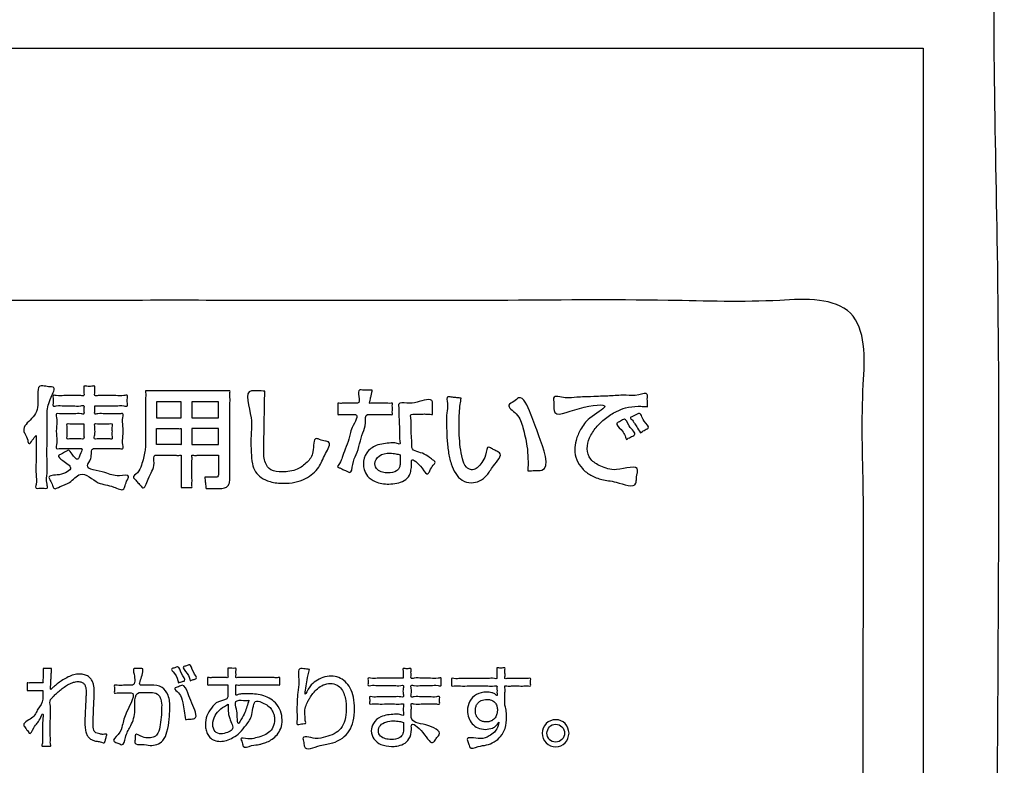
# Model space of a CAD drawing. Units: millimetres. Extents: x 0 to 840, y 0 to 1188.
# Drawn here: x 326 to 355, y 1037 to 1059 of the extents above; entities that cross this region are included whole.
import ezdxf

# ---------------------------------------------------------------- set-up
doc = ezdxf.new("R2010")
doc.units = ezdxf.units.MM
doc.layers.add('1', color=7, linetype='Continuous')
doc.layers.add('レイヤー_11', color=7, linetype='Continuous')

# ---------------------------------------------------------------- blocks, each defined once
blk = doc.blocks.new('AY40S3-13', base_point=(248.0305, -1.0984))
at = {"layer": 'レイヤー_11', "color": 2, "linetype": 'Continuous'}
for points in [[(66.7674, 254.7743), (66.7674, 264.5238), (88.2082, 264.5238), (88.2082, 254.7743), (66.7674, 254.7743)], [(82.6152, 261.8284), (82.7947, 261.8284), (82.7947, 261.9444), (82.6152, 261.9444), (82.6152, 261.8284)], [(82.8733, 261.8284), (83.067, 261.8284), (83.067, 261.9444), (82.8733, 261.9444), (82.8733, 261.8284)], [(82.8733, 261.6323), (83.067, 261.6323), (83.067, 261.749), (82.8733, 261.749), (82.8733, 261.6323)]]:
    blk.add_lwpolyline(points, close=True, dxfattribs=at)
at = {"layer": 'レイヤー_11', "color": 7, "linetype": 'Continuous'}
blk.add_open_spline([(88.75, 247.0004), (88.6723, 246.6677), (88.5169, 246.0024), (87.4312, 245.6732), (85.8239, 245.8124), (83.1776, 245.7197), (79.5147, 245.7583), (75.4859, 245.7581), (71.8205, 245.7201), (69.1801, 245.8116), (67.564, 245.674), (66.4991, 245.9995), (66.1736, 247.0644), (66.3112, 248.6805), (66.2196, 251.3208), (66.2577, 254.9864), (66.2577, 259.0144), (66.2196, 262.68), (66.3112, 265.3204), (66.1736, 266.9365), (66.4991, 268.0014), (67.564, 268.3269), (69.1801, 268.1893), (71.8205, 268.2809), (75.4861, 268.2428), (79.514, 268.2428), (83.1796, 268.2809), (85.82, 268.1893), (87.4361, 268.3269), (88.5009, 268.0014), (88.8264, 266.9365), (88.6888, 265.3204), (88.7809, 262.6801), (88.7397, 259.0139), (88.7526, 254.9883), (88.7495, 251.3153), (88.75, 248.6913), (88.75, 247.3697), (88.75, 247.0004)], degree=3, knots=[0, 0, 0, 0, 0.956604, 1.913208, 3.021084, 5.878237, 9.784956, 14.041531, 17.948251, 20.805404, 21.913279, 22.869988, 23.826598, 24.934476, 27.791635, 31.698363, 35.954947, 39.861675, 42.718834, 43.826712, 44.783392, 45.740105, 46.84798, 49.705133, 53.611853, 57.868428, 61.775147, 64.6323, 65.740176, 66.696784, 67.653457, 68.761336, 71.618495, 75.525223, 79.781807, 83.688534, 86.545694, 87.653572, 87.653572, 87.653572, 87.653572], dxfattribs=at)
at = {"layer": 'レイヤー_11', "color": 2, "linetype": 'Continuous'}
for points, knots in [([(87.7705, 255.4974), (87.7507, 255.4125), (87.7111, 255.2427), (87.4314, 255.1581), (86.9912, 255.1963), (86.2001, 255.168), (84.9835, 255.1827), (83.4135, 255.1769), (81.5838, 255.1789), (79.5793, 255.1783), (77.4877, 255.1785), (75.3962, 255.1783), (73.3917, 255.1789), (71.5619, 255.1769), (69.9922, 255.1826), (68.7747, 255.1681), (67.9854, 255.1962), (67.5428, 255.1583), (67.2684, 255.2421), (67.1846, 255.5181), (67.222, 255.9505), (67.196, 256.6794), (67.2084, 257.7235), (67.2032, 258.9313), (67.2084, 260.139), (67.196, 261.1832), (67.222, 261.9121), (67.1845, 262.3445), (67.2685, 262.6204), (67.5428, 262.704), (67.9854, 262.6662), (68.7747, 262.6942), (69.9922, 262.6797), (71.5619, 262.6854), (73.3917, 262.6835), (75.3962, 262.6841), (77.4877, 262.6839), (79.5793, 262.6841), (81.5838, 262.6835), (83.4136, 262.6854), (84.9832, 262.6797), (86.2007, 262.6942), (86.9901, 262.6662), (87.4326, 262.704), (87.7071, 262.6205), (87.791, 262.3444), (87.7535, 261.9121), (87.7795, 261.1832), (87.7674, 260.1391), (87.7714, 258.9311), (87.7703, 257.7241), (87.7706, 256.6778), (87.7705, 255.9535), (87.7705, 255.5958), (87.7705, 255.4974)], [0, 0, 0, 0, 0.244077, 0.488193, 0.778687, 1.592073, 2.8412, 4.438921, 6.298088, 8.331551, 10.452162, 12.572774, 14.606237, 16.465404, 18.063125, 19.312252, 20.125637, 20.416132, 20.660103, 20.904207, 21.199304, 21.977287, 23.077194, 24.338063, 25.598932, 26.698839, 27.476822, 27.771919, 28.015879, 28.259827, 28.550322, 29.363707, 30.612835, 32.210556, 34.069722, 36.103186, 38.223797, 40.344409, 42.377872, 44.237038, 45.834759, 47.083887, 47.897272, 48.187767, 48.431859, 48.675793, 48.97089, 49.748873, 50.84878, 52.109648, 53.370517, 54.470424, 55.248407, 55.543504, 55.543504, 55.543504, 55.543504]), ([(81.7358, 261.6998), (81.7275, 261.6898), (81.7128, 261.6723), (81.6837, 261.6253), (81.6728, 261.6767), (81.6603, 261.7014), (81.63, 261.7595), (81.7225, 261.8273), (81.7636, 261.92), (81.7347, 262.0718), (81.8035, 262.0575), (81.8291, 262.0538), (81.8832, 262.0542), (81.8323, 261.9518), (81.8148, 261.8967), (81.8164, 261.8201), (81.8157, 261.7483), (81.8164, 261.6459), (81.8146, 261.5363), (81.8198, 261.4296), (81.8083, 261.3682), (81.8248, 261.3086), (81.7863, 261.316), (81.7655, 261.3161), (81.7275, 261.3086), (81.7425, 261.3634), (81.7326, 261.418), (81.7367, 261.5078), (81.7356, 261.5924), (81.7358, 261.657), (81.7358, 261.6903), (81.7358, 261.6998)], [0, 0, 0, 0, 0.044754, 0.078991, 0.105484, 0.154686, 0.181179, 0.286178, 0.411263, 0.53743, 0.559831, 0.601433, 0.623833, 0.6983, 0.813335, 0.84399, 0.923049, 1.03115, 1.148931, 1.257032, 1.336091, 1.366746, 1.387535, 1.426142, 1.446931, 1.475512, 1.546966, 1.639856, 1.732746, 1.8042, 1.832782, 1.832782, 1.832782, 1.832782]), ([(82.1645, 261.915), (82.1644, 261.9099), (82.1642, 261.8954), (82.1663, 261.8782), (82.1605, 261.851), (82.2005, 261.8619), (82.2374, 261.8546), (82.296, 261.8591), (82.3345, 261.8534), (82.3767, 261.8627), (82.3638, 261.8129), (82.3711, 261.7668), (82.3711, 261.694), (82.364, 261.6477), (82.3766, 261.5977), (82.3327, 261.6077), (82.292, 261.6018), (82.2322, 261.605), (82.1887, 261.6017), (82.1313, 261.6092), (82.1504, 261.5312), (82.0727, 261.4528), (82.2517, 261.4355), (82.3108, 261.3936), (82.4255, 261.4178), (82.3969, 261.3672), (82.3869, 261.3419), (82.373, 261.2875), (82.2798, 261.3413), (82.1839, 261.3355), (82.0667, 261.4598), (81.9879, 261.3478), (81.9251, 261.337), (81.8665, 261.2995), (81.8549, 261.3425), (81.8439, 261.3644), (81.8156, 261.4123), (81.9192, 261.4024), (82.0198, 261.4604), (81.9434, 261.5045), (81.8846, 261.5501), (81.9265, 261.5657), (81.9463, 261.5765), (81.978, 261.6012), (81.9981, 261.5553), (82.0472, 261.5054), (82.0539, 261.5644), (82.082, 261.6082), (82.0391, 261.6013), (82.0043, 261.6051), (81.9517, 261.6021), (81.9164, 261.6069), (81.8776, 261.5986), (81.8907, 261.6481), (81.8831, 261.6939), (81.8832, 261.7669), (81.8906, 261.8129), (81.8777, 261.8626), (81.919, 261.8535), (81.9567, 261.859), (82.0138, 261.8546), (82.0501, 261.8618), (82.089, 261.851), (82.0835, 261.8785), (82.0837, 261.8936), (82.0889, 261.9218), (82.0454, 261.9094), (82.005, 261.9179), (81.9399, 261.9122), (81.8988, 261.9201), (81.8545, 261.9083), (81.8618, 261.9429), (81.8618, 261.9617), (81.8545, 261.9963), (81.8988, 261.9846), (81.9399, 261.9923), (82.0049, 261.9868), (82.0456, 261.9949), (82.0899, 261.9829), (82.0824, 262.015), (82.088, 262.0324), (82.0801, 262.0637), (82.1155, 262.0551), (82.1341, 262.0551), (82.1695, 262.0637), (82.1616, 262.0324), (82.1671, 262.015), (82.1597, 261.9825), (82.2062, 261.9953), (82.2489, 261.9866), (82.3174, 261.9925), (82.3605, 261.9842), (82.407, 261.9967), (82.3998, 261.9618), (82.3998, 261.9428), (82.4069, 261.9079), (82.3606, 261.9204), (82.3168, 261.9127), (82.2513, 261.9156), (82.2006, 261.915), (82.1727, 261.915), (82.1645, 261.915)], [0, 0, 0, 0, 0.015028, 0.042936, 0.057964, 0.079264, 0.130057, 0.190681, 0.241474, 0.262775, 0.289118, 0.351936, 0.426913, 0.489732, 0.516075, 0.53845, 0.591807, 0.65549, 0.708846, 0.731221, 0.807472, 0.862443, 1.00053, 1.108503, 1.176568, 1.201415, 1.247561, 1.272409, 1.34707, 1.463804, 1.608863, 1.707185, 1.781196, 1.828914, 1.851115, 1.892345, 1.914546, 1.991041, 2.08867, 2.16625, 2.21416, 2.235087, 2.273951, 2.294878, 2.335321, 2.391089, 2.441069, 2.474749, 2.494069, 2.540142, 2.595132, 2.641205, 2.660525, 2.686869, 2.749687, 2.824664, 2.887483, 2.913826, 2.934634, 2.984252, 3.043474, 3.093092, 3.1139, 3.128928, 3.156836, 3.171864, 3.195314, 3.251233, 3.317976, 3.373895, 3.397345, 3.416694, 3.452626, 3.471975, 3.495425, 3.551344, 3.618087, 3.674006, 3.697456, 3.715163, 3.748048, 3.765755, 3.786343, 3.824577, 3.845165, 3.862872, 3.895756, 3.913464, 3.93815, 3.997017, 4.067277, 4.126144, 4.150831, 4.170179, 4.206112, 4.22546, 4.250146, 4.309013, 4.379274, 4.438141, 4.462827, 4.462827, 4.462827, 4.462827]), ([(83.067, 261.5545), (83.0635, 261.5545), (83.0507, 261.5545), (83.0253, 261.5545), (82.9896, 261.5546), (82.9511, 261.5541), (82.914, 261.5557), (82.892, 261.5522), (82.8706, 261.5574), (82.8754, 261.5369), (82.8723, 261.5152), (82.8737, 261.478), (82.8734, 261.437), (82.8729, 261.3961), (82.8746, 261.3587), (82.871, 261.3375), (82.8761, 261.3174), (82.86, 261.3209), (82.8451, 261.3191), (82.8229, 261.3191), (82.8081, 261.3209), (82.7919, 261.3174), (82.7971, 261.3375), (82.7935, 261.3587), (82.7951, 261.3961), (82.7947, 261.437), (82.7943, 261.478), (82.7958, 261.5152), (82.7926, 261.5368), (82.7974, 261.5574), (82.7765, 261.5523), (82.755, 261.5556), (82.7188, 261.5542), (82.6814, 261.5545), (82.6462, 261.5548), (82.6223, 261.5538), (82.5877, 261.557), (82.6049, 261.4893), (82.5803, 261.4364), (82.555, 261.3877), (82.5254, 261.2973), (82.4978, 261.3354), (82.4789, 261.3539), (82.4629, 261.3751), (82.4351, 261.3985), (82.4892, 261.4309), (82.5023, 261.4791), (82.5214, 261.5321), (82.5297, 261.5789), (82.534, 261.6164), (82.5351, 261.6421), (82.535, 261.6661), (82.5351, 261.6988), (82.535, 261.7472), (82.5351, 261.8048), (82.5349, 261.8658), (82.5356, 261.9227), (82.5335, 261.9731), (82.5379, 262.0014), (82.5315, 262.0278), (82.5568, 262.022), (82.5848, 262.026), (82.636, 262.024), (82.6972, 262.0247), (82.768, 262.0245), (82.8427, 262.0246), (82.9174, 262.0245), (82.9882, 262.0248), (83.0494, 262.024), (83.1006, 262.026), (83.1286, 262.0219), (83.1538, 262.0278), (83.1476, 262.0016), (83.152, 261.9725), (83.1498, 261.9188), (83.1506, 261.8548), (83.1503, 261.7808), (83.1504, 261.7026), (83.1504, 261.6243), (83.1504, 261.5505), (83.1504, 261.4857), (83.1505, 261.4343), (83.1503, 261.4007), (83.1506, 261.3779), (83.1491, 261.3586), (83.1401, 261.3355), (83.1166, 261.3153), (83.0907, 261.3122), (83.0661, 261.3124), (83.0435, 261.3126), (83.0145, 261.3114), (82.9946, 261.3147), (82.9746, 261.3093), (82.9763, 261.3264), (82.9726, 261.3419), (82.9698, 261.3654), (82.9703, 261.3807), (82.9643, 261.3972), (82.981, 261.3933), (82.996, 261.3956), (83.0183, 261.3947), (83.0358, 261.395), (83.0492, 261.3947), (83.0631, 261.3961), (83.0677, 261.4113), (83.0666, 261.4287), (83.0672, 261.4525), (83.067, 261.4838), (83.067, 261.5153), (83.067, 261.5388), (83.067, 261.551), (83.067, 261.5545)], [0, 0, 0, 0, 0.01073, 0.038401, 0.076238, 0.117463, 0.155299, 0.182971, 0.1937, 0.203798, 0.230419, 0.268055, 0.3112, 0.354344, 0.391981, 0.418601, 0.428699, 0.436877, 0.456378, 0.479654, 0.499155, 0.507333, 0.517431, 0.544052, 0.581688, 0.624833, 0.667977, 0.705613, 0.732234, 0.742332, 0.752799, 0.779794, 0.816705, 0.856922, 0.893833, 0.920828, 0.931295, 0.98925, 1.049394, 1.114731, 1.189533, 1.204821, 1.238456, 1.27209, 1.287379, 1.333489, 1.395511, 1.449581, 1.498862, 1.538396, 1.562751, 1.575738, 1.610544, 1.660933, 1.720674, 1.783531, 1.843271, 1.893661, 1.928466, 1.941454, 1.953562, 1.987037, 2.037607, 2.100997, 2.172933, 2.249144, 2.325354, 2.397291, 2.460681, 2.51125, 2.544726, 2.556834, 2.569504, 2.604532, 2.657448, 2.723779, 2.799053, 2.878799, 2.958546, 3.03382, 3.100151, 3.153066, 3.188095, 3.200765, 3.221591, 3.245806, 3.273121, 3.309996, 3.320978, 3.347165, 3.37842, 3.404607, 3.415589, 3.424232, 3.444842, 3.469441, 3.490051, 3.498693, 3.507122, 3.527222, 3.551211, 3.571311, 3.579739, 3.592272, 3.609103, 3.619572, 3.645745, 3.67977, 3.713795, 3.739968, 3.750438, 3.750438, 3.750438, 3.750438]), ([(83.4043, 262.023), (83.404, 262.0002), (83.4031, 261.9423), (83.4014, 261.8465), (83.3996, 261.7423), (83.398, 261.6576), (83.397, 261.5789), (83.3956, 261.5072), (83.4496, 261.4354), (83.542, 261.432), (83.637, 261.4398), (83.7165, 261.503), (83.7687, 261.5698), (83.7535, 261.69), (83.8127, 261.6662), (83.8385, 261.6588), (83.8972, 261.6495), (83.8325, 261.5488), (83.807, 261.4618), (83.6949, 261.3656), (83.5635, 261.3456), (83.451, 261.3553), (83.3788, 261.3862), (83.3331, 261.434), (83.309, 261.4993), (83.3048, 261.5871), (83.3007, 261.703), (83.3221, 261.8307), (83.2442, 262.0318), (83.3406, 262.0231), (83.3719, 262.0236), (83.3959, 262.0231), (83.4043, 262.023)], [0, 0, 0, 0, 0.068364, 0.173591, 0.287357, 0.381338, 0.427209, 0.524577, 0.5898, 0.671944, 0.784395, 0.872232, 0.960356, 1.059092, 1.082614, 1.126298, 1.14982, 1.237523, 1.348539, 1.474776, 1.638095, 1.7383, 1.81064, 1.868372, 1.931579, 2.014522, 2.133, 2.266886, 2.463319, 2.488443, 2.535102, 2.560226, 2.560226, 2.560226, 2.560226]), ([(84.1885, 262.0293), (84.1875, 262.0248), (84.185, 262.0126), (84.181, 261.9921), (84.1749, 261.9677), (84.1742, 261.9507), (84.1648, 261.9316), (84.1848, 261.9357), (84.2035, 261.9332), (84.2356, 261.9344), (84.2683, 261.9336), (84.3004, 261.935), (84.3193, 261.9321), (84.3377, 261.9366), (84.3338, 261.9199), (84.3359, 261.9045), (84.3358, 261.881), (84.3339, 261.8655), (84.3376, 261.8487), (84.3177, 261.8537), (84.2973, 261.8503), (84.2623, 261.8519), (84.2263, 261.8513), (84.1925, 261.8518), (84.1694, 261.8509), (84.1343, 261.8538), (84.1471, 261.7767), (84.1173, 261.7184), (84.0972, 261.6388), (84.0738, 261.5577), (84.0428, 261.5055), (84.0399, 261.4195), (84.0093, 261.4363), (83.9915, 261.4436), (83.9683, 261.4538), (83.9518, 261.4627), (83.9284, 261.4695), (83.9601, 261.5032), (83.9677, 261.5429), (83.9942, 261.6029), (84.0218, 261.6782), (84.0292, 261.7476), (84.0982, 261.8536), (84.0515, 261.8511), (84.0306, 261.8516), (84.0021, 261.8517), (83.9724, 261.8505), (83.9539, 261.8535), (83.9353, 261.8489), (83.9391, 261.8656), (83.9371, 261.881), (83.9371, 261.9044), (83.939, 261.92), (83.9353, 261.937), (83.956, 261.9317), (83.9766, 261.9351), (84.0101, 261.9338), (84.0422, 261.9338), (84.0655, 261.9347), (84.0969, 261.9318), (84.0908, 261.9821), (84.0824, 262.0332), (84.1116, 262.0301), (84.1306, 262.0306), (84.155, 262.0299), (84.1746, 262.0296), (84.1853, 262.0294), (84.1885, 262.0293)], [0, 0, 0, 0, 0.013859, 0.037287, 0.06352, 0.085797, 0.097355, 0.106592, 0.130412, 0.162983, 0.19847, 0.231041, 0.254861, 0.264098, 0.272683, 0.293156, 0.317592, 0.338065, 0.346651, 0.356722, 0.382696, 0.418211, 0.456906, 0.492421, 0.518394, 0.528466, 0.590527, 0.66625, 0.74888, 0.831638, 0.907754, 0.970502, 0.980185, 1.003273, 1.030831, 1.053919, 1.063602, 1.093126, 1.141256, 1.205381, 1.28296, 1.371541, 1.46879, 1.478315, 1.502128, 1.533084, 1.564041, 1.587853, 1.597378, 1.605964, 1.626437, 1.650873, 1.671346, 1.679932, 1.690637, 1.7174, 1.752192, 1.786985, 1.813748, 1.824453, 1.873873, 1.922517, 1.932013, 1.954658, 1.981685, 2.00433, 2.013826, 2.013826, 2.013826, 2.013826]), ([(84.6291, 261.8523), (84.6177, 261.8532), (84.5951, 261.855), (84.5524, 261.8565), (84.5168, 261.8505), (84.4627, 261.8583), (84.4748, 261.8095), (84.4709, 261.763), (84.4742, 261.6977), (84.4781, 261.6483), (84.4727, 261.5818), (84.5681, 261.5767), (84.6054, 261.5327), (84.6582, 261.5076), (84.626, 261.474), (84.6129, 261.4507), (84.5895, 261.4008), (84.5485, 261.4748), (84.4701, 261.5481), (84.4768, 261.4806), (84.4718, 261.4473), (84.4611, 261.402), (84.4218, 261.3664), (84.3677, 261.3486), (84.2957, 261.3421), (84.2178, 261.3516), (84.1533, 261.396), (84.1286, 261.4465), (84.1202, 261.5058), (84.141, 261.5785), (84.2207, 261.6369), (84.3042, 261.642), (84.356, 261.6474), (84.396, 261.6291), (84.3852, 261.6743), (84.3893, 261.7157), (84.3852, 261.782), (84.3823, 261.8462), (84.3841, 261.8916), (84.3747, 261.9427), (84.4554, 261.9326), (84.5147, 261.9372), (84.6344, 261.9808), (84.6272, 261.9129), (84.6291, 261.8834), (84.6291, 261.8603), (84.6291, 261.8523)], [0, 0, 0, 0, 0.034498, 0.068397, 0.12477, 0.159995, 0.184785, 0.243899, 0.314455, 0.373569, 0.398358, 0.499684, 0.563253, 0.600498, 0.626023, 0.673426, 0.69895, 0.757795, 0.852253, 0.880756, 0.922189, 0.961473, 1.014812, 1.072455, 1.13017, 1.231368, 1.300838, 1.355121, 1.394729, 1.479328, 1.566275, 1.674882, 1.713852, 1.741175, 1.762479, 1.815739, 1.884978, 1.954216, 2.007477, 2.028781, 2.089649, 2.164743, 2.277693, 2.301776, 2.346502, 2.370585, 2.370585, 2.370585, 2.370585]), ([(84.837, 261.9706), (84.8348, 261.956), (84.8292, 261.9203), (84.8234, 261.8551), (84.8213, 261.7802), (84.8233, 261.6971), (84.8294, 261.6142), (84.8435, 261.536), (84.8624, 261.4776), (84.8931, 261.453), (84.9231, 261.4452), (84.961, 261.4632), (84.9896, 261.5069), (85.0213, 261.5455), (85.0231, 261.6275), (85.0566, 261.6046), (85.0777, 261.5947), (85.0984, 261.5823), (85.1468, 261.5605), (85.065, 261.4769), (85.034, 261.4112), (84.9743, 261.3641), (84.909, 261.3492), (84.8416, 261.3664), (84.7916, 261.4217), (84.7608, 261.4957), (84.7419, 261.5836), (84.7321, 261.6807), (84.7309, 261.7737), (84.7292, 261.8627), (84.7435, 261.9172), (84.7263, 261.9872), (84.7631, 261.9778), (84.7886, 261.9766), (84.8161, 261.9729), (84.832, 261.9711), (84.837, 261.9706)], [0, 0, 0, 0, 0.044216, 0.108365, 0.196082, 0.269001, 0.357976, 0.444, 0.510603, 0.53263, 0.559647, 0.598861, 0.649285, 0.709659, 0.773348, 0.78689, 0.816683, 0.846477, 0.860019, 0.965703, 1.049376, 1.116871, 1.178287, 1.246077, 1.314204, 1.39346, 1.484538, 1.5835, 1.684596, 1.767928, 1.836725, 1.88581, 1.900929, 1.934191, 1.967454, 1.982573, 1.982573, 1.982573, 1.982573]), ([(85.3245, 261.4402), (85.3254, 261.5004), (85.3268, 261.6069), (85.2885, 261.7501), (85.2636, 261.849), (85.1581, 261.916), (85.224, 261.9443), (85.2813, 262.0092), (85.3602, 261.8242), (85.3977, 261.705), (85.5062, 261.4362), (85.3737, 261.4442), (85.3409, 261.4415), (85.3245, 261.4402)], [0, 0, 0, 0, 0.180471, 0.319475, 0.432091, 0.513928, 0.557901, 0.601873, 0.746662, 0.917971, 1.170467, 1.220971, 1.271475, 1.271475, 1.271475, 1.271475]), ([(86.1969, 261.9086), (86.1876, 261.9094), (86.1646, 261.9114), (86.1108, 261.9128), (86.0424, 261.9055), (85.9619, 261.873), (85.8881, 261.8259), (85.82, 261.7613), (85.7715, 261.6861), (85.7494, 261.6034), (85.7747, 261.516), (85.8667, 261.4691), (85.9643, 261.4292), (86.1372, 261.4948), (86.1193, 261.413), (86.1154, 261.3841), (86.1116, 261.305), (85.968, 261.3678), (85.8713, 261.3706), (85.7837, 261.4053), (85.7186, 261.4533), (85.6764, 261.5197), (85.6615, 261.5933), (85.6729, 261.6696), (85.711, 261.751), (85.7674, 261.8335), (85.9654, 261.937), (85.6921, 261.9139), (85.5126, 261.8214), (85.5142, 261.9129), (85.5143, 261.9403), (85.5049, 261.9985), (85.6069, 261.9634), (85.6696, 261.9791), (85.7487, 261.9799), (85.8321, 261.9845), (85.9324, 261.9868), (86.0395, 261.9962), (86.1128, 261.9846), (86.2008, 262.0173), (86.1939, 261.9665), (86.1966, 261.9388), (86.1968, 261.9165), (86.1969, 261.9086)], [0, 0, 0, 0, 0.028098, 0.069172, 0.161354, 0.231962, 0.327768, 0.422514, 0.511334, 0.593076, 0.673501, 0.761667, 0.880156, 1.034126, 1.058843, 1.104746, 1.129463, 1.274456, 1.380138, 1.465333, 1.544097, 1.620947, 1.695318, 1.764271, 1.849903, 1.957044, 2.094038, 2.279738, 2.465033, 2.488516, 2.532126, 2.555609, 2.640207, 2.724864, 2.781031, 2.870517, 2.977224, 3.085058, 3.177921, 3.239718, 3.262989, 3.306207, 3.329478, 3.329478, 3.329478, 3.329478]), ([(86.1445, 261.7189), (86.1359, 261.7333), (86.1219, 261.757), (86.101, 261.7879), (86.0908, 261.809), (86.0639, 261.828), (86.0867, 261.8355), (86.1011, 261.8447), (86.118, 261.8522), (86.1493, 261.8713), (86.158, 261.8008), (86.2196, 261.7592), (86.1809, 261.7419), (86.1638, 261.7302), (86.1495, 261.7218), (86.1445, 261.7189)], [0, 0, 0, 0, 0.0509066, 0.0834213, 0.1072251, 0.1320134, 0.1423413, 0.1650629, 0.1877844, 0.1981124, 0.2669055, 0.32599, 0.343259, 0.3753298, 0.3925988, 0.3925988, 0.3925988, 0.3925988]), ([(82.0851, 261.7848), (82.0787, 261.7847), (82.0583, 261.7846), (82.0223, 261.786), (81.9925, 261.7812), (81.9573, 261.7901), (81.965, 261.7579), (81.96, 261.7296), (81.965, 261.7013), (81.9573, 261.6692), (81.9916, 261.6779), (82.0216, 261.6723), (82.0535, 261.6771), (82.0901, 261.6694), (82.0806, 261.7149), (82.0855, 261.7411), (82.085, 261.7686), (82.0851, 261.7794), (82.0851, 261.7848)], [0, 0, 0, 0, 0.0192306, 0.061538, 0.1038454, 0.123076, 0.1403217, 0.1782621, 0.2162026, 0.2334483, 0.252181, 0.2933929, 0.3346049, 0.3533376, 0.3831065, 0.4312456, 0.4475236, 0.4638017, 0.4638017, 0.4638017, 0.4638017]), ([(82.1645, 261.749), (82.1659, 261.7356), (82.1683, 261.7132), (82.1532, 261.6691), (82.1929, 261.6774), (82.2263, 261.672), (82.2584, 261.6783), (82.2946, 261.6689), (82.2871, 261.7012), (82.292, 261.7296), (82.2871, 261.7579), (82.2946, 261.7902), (82.259, 261.781), (82.2273, 261.7874), (82.1955, 261.781), (82.1596, 261.7903), (82.1657, 261.7657), (82.1649, 261.7546), (82.1645, 261.749)], [0, 0, 0, 0, 0.0447519, 0.0746772, 0.0946614, 0.1386267, 0.1825921, 0.2025763, 0.219822, 0.2577624, 0.2957029, 0.3129486, 0.332556, 0.3756924, 0.4188287, 0.4384361, 0.4563076, 0.474179, 0.474179, 0.474179, 0.474179]), ([(86.0428, 261.6704), (86.0345, 261.6934), (86.0204, 261.732), (85.953, 261.7881), (86.0018, 261.8001), (86.0383, 261.8326), (86.0579, 261.758), (86.1265, 261.7074), (86.0702, 261.6871), (86.0519, 261.676), (86.0428, 261.6704)], [0, 0, 0, 0, 0.0814491, 0.1372359, 0.1686549, 0.2000738, 0.260523, 0.3364399, 0.3700564, 0.4036729, 0.4036729, 0.4036729, 0.4036729]), ([(82.6152, 261.749), (82.6152, 261.7474), (82.6152, 261.7414), (82.6152, 261.7295), (82.6152, 261.7129), (82.6152, 261.6947), (82.6152, 261.678), (82.6152, 261.6661), (82.6153, 261.6575), (82.6148, 261.6492), (82.6157, 261.6417), (82.6124, 261.631), (82.6233, 261.6333), (82.6348, 261.6318), (82.655, 261.6325), (82.6786, 261.6323), (82.7046, 261.6324), (82.7306, 261.6323), (82.7541, 261.6326), (82.7744, 261.6317), (82.7857, 261.6334), (82.7961, 261.631), (82.7937, 261.6411), (82.7953, 261.6518), (82.7945, 261.6703), (82.7948, 261.6907), (82.7945, 261.711), (82.7953, 261.7295), (82.7937, 261.7402), (82.7961, 261.7504), (82.7857, 261.7479), (82.7745, 261.7496), (82.7543, 261.7488), (82.7309, 261.7491), (82.7049, 261.749), (82.6791, 261.749), (82.6554, 261.749), (82.636, 261.749), (82.6231, 261.749), (82.6169, 261.749), (82.6152, 261.749)], [0, 0, 0, 0, 0.0050142, 0.0179456, 0.0356274, 0.0548925, 0.0725742, 0.0855057, 0.0905199, 0.0987076, 0.1095597, 0.1167143, 0.1217617, 0.1354618, 0.1556515, 0.1801674, 0.2068466, 0.2335258, 0.2580418, 0.2782314, 0.2919315, 0.2969789, 0.3019935, 0.3152137, 0.3339044, 0.3553302, 0.3767561, 0.3954467, 0.408667, 0.4136815, 0.4187072, 0.4323484, 0.4524512, 0.4768618, 0.5034263, 0.5299907, 0.5544013, 0.5745041, 0.5881453, 0.593171, 0.593171, 0.593171, 0.593171]), ([(84.3925, 261.5569), (84.3821, 261.5602), (84.3581, 261.5677), (84.3058, 261.5717), (84.238, 261.563), (84.199, 261.4987), (84.2213, 261.4458), (84.2633, 261.4289), (84.3112, 261.424), (84.3628, 261.4294), (84.3918, 261.4681), (84.3926, 261.4963), (84.3925, 261.5198), (84.3925, 261.5384), (84.3925, 261.5521), (84.3925, 261.5569)], [0, 0, 0, 0, 0.0327388, 0.0751931, 0.1577602, 0.2224596, 0.2677708, 0.3110308, 0.3505042, 0.4147383, 0.4536776, 0.4832975, 0.4976999, 0.5244472, 0.5388496, 0.5388496, 0.5388496, 0.5388496]), ([(81.849, 259.9997), (81.8483, 259.9872), (81.8471, 259.965), (81.8457, 259.9345), (81.844, 259.9054), (81.846, 259.8829), (81.8357, 259.836), (81.8554, 259.8592), (81.8721, 259.8723), (81.899, 259.8949), (81.9317, 259.9175), (81.9693, 259.9388), (82.0097, 259.9548), (82.0509, 259.9612), (82.0881, 259.9569), (82.1179, 259.9433), (82.1382, 259.9227), (82.1508, 259.8987), (82.1577, 259.8734), (82.1606, 259.8488), (82.1611, 259.827), (82.1604, 259.8117), (82.1598, 259.7988), (82.1592, 259.7846), (82.1583, 259.7642), (82.1572, 259.7405), (82.1562, 259.7169), (82.1553, 259.6965), (82.1547, 259.6823), (82.154, 259.6674), (82.1533, 259.6487), (82.1521, 259.6242), (82.1514, 259.5982), (82.152, 259.5738), (82.1554, 259.5517), (82.1651, 259.5349), (82.1819, 259.5264), (82.2035, 259.5233), (82.2221, 259.5156), (82.2554, 259.5258), (82.2503, 259.5113), (82.2484, 259.5024), (82.2449, 259.4899), (82.2418, 259.4774), (82.2392, 259.4685), (82.236, 259.4516), (82.2026, 259.4691), (82.1767, 259.468), (82.1503, 259.4761), (82.1286, 259.4877), (82.1113, 259.5064), (82.0997, 259.5327), (82.0931, 259.5673), (82.0918, 259.6), (82.0924, 259.6294), (82.0932, 259.6515), (82.0938, 259.6687), (82.0945, 259.6829), (82.0952, 259.6971), (82.0962, 259.7176), (82.0974, 259.7412), (82.0985, 259.7648), (82.0995, 259.7853), (82.1002, 259.7995), (82.101, 259.8136), (82.1016, 259.8299), (82.1007, 259.8513), (82.0964, 259.8717), (82.0861, 259.89), (82.0666, 259.9026), (82.0391, 259.9059), (82.007, 259.9001), (81.9735, 259.8853), (81.9412, 259.8651), (81.9114, 259.842), (81.8855, 259.8189), (81.8645, 259.7985), (81.851, 259.7835), (81.8321, 259.7643), (81.8443, 259.7272), (81.8398, 259.6875), (81.8403, 259.6492), (81.8398, 259.6097), (81.8398, 259.5693), (81.84, 259.531), (81.8397, 259.4999), (81.8412, 259.4733), (81.8381, 259.4556), (81.8468, 259.4332), (81.8341, 259.4346), (81.8247, 259.4341), (81.8113, 259.4344), (81.7979, 259.4341), (81.7884, 259.4346), (81.7747, 259.4332), (81.7845, 259.4577), (81.7818, 259.4749), (81.783, 259.4961), (81.7832, 259.5186), (81.7836, 259.5454), (81.7843, 259.5804), (81.7828, 259.6147), (81.792, 259.6957), (81.7649, 259.6289), (81.7441, 259.5984), (81.7174, 259.5725), (81.6945, 259.513), (81.6803, 259.5364), (81.672, 259.5474), (81.6618, 259.562), (81.6539, 259.5737), (81.6316, 259.602), (81.7223, 259.6347), (81.7432, 259.7041), (81.786, 259.7506), (81.7854, 259.783), (81.7855, 259.7936), (81.7853, 259.8076), (81.7859, 259.8223), (81.7845, 259.8315), (81.7867, 259.8408), (81.7768, 259.8384), (81.7663, 259.84), (81.7481, 259.8391), (81.7282, 259.8392), (81.7082, 259.8393), (81.69, 259.8384), (81.6796, 259.8401), (81.6698, 259.8375), (81.6717, 259.8458), (81.6705, 259.854), (81.6711, 259.8667), (81.6705, 259.8793), (81.6717, 259.8875), (81.6698, 259.8958), (81.6797, 259.8933), (81.6901, 259.895), (81.7085, 259.8942), (81.7285, 259.8945), (81.7487, 259.8946), (81.7667, 259.8941), (81.7778, 259.8952), (81.7888, 259.8932), (81.7846, 259.9076), (81.7871, 259.9203), (81.7864, 259.9402), (81.7872, 259.9596), (81.7865, 259.9784), (81.7886, 259.9896), (81.7857, 260.0009), (81.795, 259.999), (81.8042, 260.0001), (81.8183, 259.9996), (81.8319, 259.9998), (81.8422, 259.9997), (81.8475, 259.9997), (81.849, 259.9997)], [0, 0, 0, 0, 0.037395, 0.066753, 0.092787, 0.120211, 0.153735, 0.165185, 0.190413, 0.225528, 0.266797, 0.31078, 0.354603, 0.396552, 0.434478, 0.465344, 0.492936, 0.519618, 0.545944, 0.57112, 0.593578, 0.611333, 0.617112, 0.632347, 0.653886, 0.678578, 0.703269, 0.724809, 0.740044, 0.745823, 0.76964, 0.796083, 0.819427, 0.847731, 0.869097, 0.88608, 0.903608, 0.923705, 0.949136, 0.975348, 0.979609, 0.990259, 1.004104, 1.017949, 1.028599, 1.032859, 1.066444, 1.096046, 1.122091, 1.145783, 1.169564, 1.196849, 1.230977, 1.274636, 1.294697, 1.319362, 1.340813, 1.346597, 1.361846, 1.383404, 1.408118, 1.432831, 1.454389, 1.469638, 1.475422, 1.49678, 1.518583, 1.539422, 1.559114, 1.579884, 1.606359, 1.640092, 1.676841, 1.71554, 1.754063, 1.789794, 1.819875, 1.841316, 1.851053, 1.898652, 1.938205, 1.974543, 2.0125, 2.05691, 2.095935, 2.126849, 2.151567, 2.172004, 2.190073, 2.194488, 2.205525, 2.219873, 2.234221, 2.245258, 2.249673, 2.271306, 2.290913, 2.310625, 2.332577, 2.358901, 2.391729, 2.433195, 2.48543, 2.52765, 2.566513, 2.608308, 2.659203, 2.666124, 2.682629, 2.702328, 2.718833, 2.725754, 2.805275, 2.885342, 2.965779, 2.970487, 2.982258, 2.99756, 3.012862, 3.024632, 3.029341, 3.034263, 3.047239, 3.065585, 3.086616, 3.107647, 3.125993, 3.13897, 3.143892, 3.148007, 3.158294, 3.171668, 3.185041, 3.195329, 3.199444, 3.204395, 3.21745, 3.235906, 3.257063, 3.27822, 3.296676, 3.309731, 3.314682, 3.323894, 3.339912, 3.359819, 3.380697, 3.399629, 3.413696, 3.419981, 3.424543, 3.435947, 3.450772, 3.465597, 3.477001, 3.481562, 3.481562, 3.481562, 3.481562]), ([(82.5159, 259.9984), (82.5155, 259.9838), (82.5146, 259.9475), (82.4753, 259.8734), (82.5256, 259.8801), (82.5493, 259.8787), (82.5956, 259.8799), (82.6576, 259.8733), (82.71, 259.7989), (82.7134, 259.7147), (82.7081, 259.6251), (82.6956, 259.546), (82.6704, 259.4743), (82.6189, 259.4439), (82.5628, 259.4351), (82.5183, 259.4501), (82.4514, 259.4422), (82.4588, 259.4783), (82.4601, 259.4951), (82.4588, 259.5336), (82.5157, 259.4935), (82.5556, 259.494), (82.6003, 259.497), (82.6342, 259.5343), (82.642, 259.5937), (82.6505, 259.6569), (82.6527, 259.7193), (82.6522, 259.7721), (82.6245, 259.8219), (82.581, 259.8262), (82.5435, 259.8251), (82.5167, 259.8239), (82.4424, 259.8285), (82.4728, 259.6787), (82.4262, 259.5789), (82.3885, 259.5159), (82.3758, 259.4329), (82.3411, 259.4527), (82.3247, 259.4597), (82.2857, 259.4715), (82.3507, 259.5253), (82.3675, 259.5939), (82.3882, 259.6824), (82.477, 259.828), (82.4023, 259.8218), (82.3679, 259.8209), (82.3383, 259.8253), (82.3042, 259.8155), (82.3093, 259.8419), (82.309, 259.8564), (82.3035, 259.8832), (82.3405, 259.8733), (82.3724, 259.879), (82.4098, 259.8795), (82.4635, 259.8744), (82.4557, 259.9407), (82.4404, 260.0039), (82.4748, 259.998), (82.4945, 259.9991), (82.5104, 259.9986), (82.5159, 259.9984)], [0, 0, 0, 0, 0.048635, 0.12104, 0.140779, 0.177439, 0.197179, 0.279357, 0.350362, 0.447571, 0.527322, 0.619382, 0.690341, 0.743494, 0.791073, 0.851722, 0.905464, 0.920451, 0.948284, 0.963271, 1.016808, 1.065016, 1.103832, 1.141507, 1.205583, 1.278861, 1.334178, 1.392603, 1.436692, 1.48951, 1.510815, 1.550382, 1.571687, 1.719527, 1.831726, 1.915029, 1.975301, 1.990995, 2.020143, 2.035838, 2.094748, 2.168372, 2.270401, 2.41506, 2.434092, 2.475961, 2.517829, 2.536861, 2.551443, 2.578524, 2.593106, 2.613805, 2.659342, 2.704879, 2.725577, 2.806484, 2.847473, 2.863955, 2.894566, 2.911049, 2.911049, 2.911049, 2.911049]), ([(82.7741, 259.8951), (82.7694, 259.917), (82.7623, 259.9499), (82.7123, 260), (82.7485, 260.003), (82.7816, 260.0223), (82.789, 259.9601), (82.8386, 259.9113), (82.7955, 259.9036), (82.7813, 259.8979), (82.7741, 259.8951)], [0, 0, 0, 0, 0.0753793, 0.1136016, 0.1361878, 0.158774, 0.2155793, 0.2718847, 0.2960447, 0.3202048, 0.3202048, 0.3202048, 0.3202048]), ([(82.8602, 259.911), (82.8561, 259.9272), (82.848, 259.96), (82.7918, 260.0129), (82.8335, 260.0177), (82.8681, 260.0371), (82.8733, 259.9743), (82.9224, 259.9264), (82.8809, 259.9191), (82.8671, 259.9137), (82.8602, 259.911)], [0, 0, 0, 0, 0.0557369, 0.1127209, 0.1353481, 0.1579753, 0.2170111, 0.2700903, 0.2935414, 0.3169925, 0.3169925, 0.3169925, 0.3169925]), ([(83.1356, 260.0017), (83.1387, 260.0017), (83.1486, 260.0015), (83.1659, 260.0019), (83.1806, 259.9997), (83.1982, 260.0035), (83.193, 259.9844), (83.1946, 259.9674), (83.1959, 259.95), (83.191, 259.9306), (83.2135, 259.9359), (83.2374, 259.9323), (83.2801, 259.934), (83.3282, 259.9334), (83.3801, 259.9338), (83.4281, 259.933), (83.471, 259.935), (83.4945, 259.9309), (83.5166, 259.9366), (83.5131, 259.9208), (83.5153, 259.9071), (83.5131, 259.8934), (83.5166, 259.8775), (83.4945, 259.8833), (83.4709, 259.8791), (83.4279, 259.8811), (83.3798, 259.8804), (83.3278, 259.8808), (83.2797, 259.88), (83.2366, 259.8822), (83.2133, 259.8776), (83.1916, 259.8838), (83.1939, 259.8708), (83.1926, 259.8603), (83.1928, 259.8484), (83.1926, 259.8389), (83.1925, 259.8285), (83.1934, 259.8188), (83.1905, 259.8011), (83.2181, 259.8154), (83.2433, 259.8129), (83.2849, 259.8169), (83.3317, 259.814), (83.3841, 259.8057), (83.4371, 259.7865), (83.488, 259.7501), (83.5223, 259.6928), (83.5346, 259.6262), (83.5252, 259.5648), (83.4975, 259.5163), (83.461, 259.4842), (83.4234, 259.4639), (83.3914, 259.4528), (83.3534, 259.4426), (83.3124, 259.4445), (83.2498, 259.4149), (83.2432, 259.4459), (83.2383, 259.4601), (83.2349, 259.4742), (83.2244, 259.5014), (83.2924, 259.4798), (83.3336, 259.4943), (83.3887, 259.5051), (83.4344, 259.53), (83.4691, 259.5721), (83.4772, 259.6195), (83.4731, 259.6606), (83.4608, 259.6935), (83.4353, 259.7249), (83.3971, 259.7467), (83.317, 259.786), (83.3219, 259.6574), (83.2722, 259.5921), (83.2263, 259.5326), (83.1761, 259.4952), (83.1275, 259.4738), (83.0804, 259.4664), (83.0374, 259.4728), (83.0035, 259.4952), (82.9835, 259.5254), (82.9735, 259.5577), (82.9695, 259.6013), (82.9783, 259.6562), (83.0154, 259.7131), (83.0578, 259.768), (83.1398, 259.769), (83.1347, 259.8051), (83.1351, 259.8166), (83.1349, 259.8314), (83.1356, 259.8497), (83.1334, 259.8652), (83.1376, 259.8836), (83.1162, 259.8783), (83.0948, 259.8816), (83.0609, 259.8806), (83.0267, 259.8795), (83.0057, 259.8831), (82.9845, 259.8775), (82.988, 259.8934), (82.9858, 259.9071), (82.988, 259.9208), (82.9845, 259.9366), (83.0057, 259.931), (83.0269, 259.9347), (83.0612, 259.9335), (83.0952, 259.9326), (83.1168, 259.9358), (83.1385, 259.9305), (83.1338, 259.9503), (83.1362, 259.967), (83.1355, 259.9869), (83.1356, 259.9982), (83.1356, 260.0017)], [0, 0, 0, 0, 0.009313, 0.029802, 0.050291, 0.059604, 0.070156, 0.093372, 0.116587, 0.12714, 0.13813, 0.167585, 0.210227, 0.260783, 0.313977, 0.364532, 0.407175, 0.436629, 0.44762, 0.455896, 0.474104, 0.492312, 0.500588, 0.511602, 0.54112, 0.583854, 0.634519, 0.687827, 0.738491, 0.781226, 0.810743, 0.821757, 0.828177, 0.842301, 0.856425, 0.862844, 0.871263, 0.886896, 0.895314, 0.913907, 0.94477, 0.985184, 1.033065, 1.08702, 1.143306, 1.200924, 1.271218, 1.337646, 1.400672, 1.453597, 1.50152, 1.544843, 1.580543, 1.603696, 1.660354, 1.722939, 1.731354, 1.749866, 1.768378, 1.776793, 1.827533, 1.882267, 1.936435, 1.987456, 2.037133, 2.094091, 2.126364, 2.160552, 2.19828, 2.243308, 2.300589, 2.40501, 2.491773, 2.564413, 2.625827, 2.678043, 2.722163, 2.76753, 2.805053, 2.840116, 2.874127, 2.905431, 2.971007, 3.036167, 3.105718, 3.182935, 3.195048, 3.208182, 3.218006, 3.239619, 3.261231, 3.271055, 3.282041, 3.309506, 3.345211, 3.380915, 3.408381, 3.419367, 3.427643, 3.445851, 3.464059, 3.472335, 3.483366, 3.510942, 3.546792, 3.582642, 3.610219, 3.621249, 3.631901, 3.655334, 3.678767, 3.689419, 3.689419, 3.689419, 3.689419]), ([(83.7303, 259.9931), (83.7241, 259.9665), (83.7129, 259.9192), (83.7068, 259.8692), (83.6923, 259.7852), (83.7334, 259.8778), (83.7739, 259.9071), (83.8289, 259.9381), (83.8873, 259.9464), (83.9451, 259.9373), (83.9947, 259.9061), (84.032, 259.8553), (84.0551, 259.7865), (84.0618, 259.7041), (84.0549, 259.6195), (84.0252, 259.543), (83.9717, 259.4879), (83.8938, 259.4499), (83.8123, 259.4476), (83.699, 259.3952), (83.6916, 259.4442), (83.6881, 259.4598), (83.6855, 259.4753), (83.6749, 259.5161), (83.7808, 259.4779), (83.8425, 259.5004), (83.912, 259.5194), (83.9634, 259.5614), (83.9948, 259.6259), (83.9997, 259.6842), (83.9987, 259.7326), (83.9954, 259.7682), (83.9859, 259.8097), (83.9671, 259.8505), (83.932, 259.8838), (83.8817, 259.8942), (83.8307, 259.8828), (83.7884, 259.8544), (83.7567, 259.8203), (83.7345, 259.788), (83.7162, 259.7551), (83.7011, 259.7202), (83.6947, 259.6867), (83.697, 259.6599), (83.6997, 259.6381), (83.6983, 259.6196), (83.7068, 259.598), (83.6882, 259.5991), (83.6733, 259.5948), (83.657, 259.5939), (83.6326, 259.5873), (83.645, 259.64), (83.6379, 259.6707), (83.6394, 259.716), (83.6409, 259.7636), (83.6433, 259.8328), (83.663, 259.8983), (83.6381, 260.0053), (83.6819, 259.9979), (83.6991, 259.9966), (83.7167, 259.9945), (83.7271, 259.9935), (83.7303, 259.9931)], [0, 0, 0, 0, 0.078771, 0.140272, 0.182192, 0.244892, 0.304517, 0.363069, 0.424114, 0.479786, 0.534898, 0.595054, 0.66537, 0.749939, 0.84162, 0.918216, 0.990173, 1.068979, 1.163092, 1.27724, 1.286201, 1.305913, 1.325625, 1.334585, 1.42334, 1.500987, 1.568194, 1.629559, 1.695158, 1.777372, 1.802498, 1.840524, 1.884582, 1.92942, 1.973778, 2.02423, 2.076575, 2.126706, 2.17457, 2.215782, 2.243923, 2.287268, 2.329798, 2.343903, 2.36842, 2.393077, 2.407599, 2.416902, 2.437368, 2.457834, 2.467137, 2.503624, 2.555414, 2.584982, 2.634576, 2.701548, 2.783351, 2.877557, 2.887342, 2.908869, 2.930395, 2.94018, 2.94018, 2.94018, 2.94018]), ([(84.4142, 259.9289), (84.414, 259.9351), (84.4133, 259.9527), (84.4164, 259.9728), (84.4077, 260.0031), (84.4348, 259.9974), (84.4494, 259.9974), (84.4764, 260.0032), (84.468, 259.9724), (84.4745, 259.9552), (84.4669, 259.9223), (84.5102, 259.9339), (84.55, 259.9262), (84.6136, 259.9318), (84.6528, 259.9233), (84.6951, 259.9356), (84.6904, 259.9095), (84.6904, 259.8954), (84.6951, 259.8692), (84.6529, 259.8815), (84.6138, 259.8731), (84.5507, 259.8785), (84.5104, 259.8713), (84.4667, 259.8823), (84.4753, 259.8447), (84.4756, 259.8245), (84.4674, 259.7872), (84.5086, 259.7974), (84.5469, 259.7908), (84.6063, 259.7958), (84.6433, 259.788), (84.6832, 259.7994), (84.6785, 259.7742), (84.6785, 259.7605), (84.6832, 259.7352), (84.6433, 259.7467), (84.6064, 259.7388), (84.5466, 259.7441), (84.5094, 259.7367), (84.4691, 259.7476), (84.4754, 259.7177), (84.4722, 259.6929), (84.4737, 259.6647), (84.4703, 259.606), (84.575, 259.5996), (84.7017, 259.5437), (84.662, 259.4983), (84.6499, 259.4822), (84.6187, 259.4351), (84.5734, 259.5339), (84.4707, 259.6181), (84.474, 259.57), (84.4739, 259.5374), (84.4659, 259.487), (84.4186, 259.4465), (84.3718, 259.4336), (84.3162, 259.4298), (84.2546, 259.4393), (84.1959, 259.481), (84.1756, 259.5434), (84.1948, 259.6069), (84.2563, 259.6598), (84.3328, 259.6647), (84.3826, 259.6699), (84.4212, 259.6507), (84.4134, 259.6908), (84.4127, 259.7101), (84.4215, 259.7465), (84.3849, 259.738), (84.3487, 259.743), (84.2926, 259.7416), (84.2358, 259.7395), (84.2008, 259.7458), (84.1658, 259.7362), (84.1707, 259.7607), (84.1707, 259.774), (84.1658, 259.7984), (84.2007, 259.7889), (84.2356, 259.7951), (84.2922, 259.793), (84.3482, 259.7917), (84.3843, 259.7966), (84.4208, 259.7882), (84.4121, 259.8248), (84.4122, 259.8444), (84.4208, 259.8812), (84.3829, 259.8723), (84.3451, 259.8775), (84.2866, 259.8761), (84.2274, 259.8739), (84.1909, 259.8804), (84.1545, 259.8705), (84.1594, 259.8956), (84.1594, 259.9093), (84.1545, 259.9344), (84.1908, 259.9244), (84.2271, 259.931), (84.2868, 259.9283), (84.3429, 259.929), (84.3858, 259.9289), (84.4079, 259.9289), (84.4142, 259.9289)], [0, 0, 0, 0, 0.018201, 0.052004, 0.070206, 0.0853, 0.113333, 0.128428, 0.146627, 0.180426, 0.198625, 0.221484, 0.275994, 0.341054, 0.395563, 0.418422, 0.432155, 0.457658, 0.47139, 0.494178, 0.548516, 0.613372, 0.667711, 0.690499, 0.711958, 0.75181, 0.773269, 0.794758, 0.845999, 0.907159, 0.9584, 0.979889, 0.993286, 1.018168, 1.031565, 1.053054, 1.104295, 1.165455, 1.216696, 1.238185, 1.253593, 1.287493, 1.321392, 1.336801, 1.45712, 1.576935, 1.593736, 1.624937, 1.641738, 1.747112, 1.845458, 1.860358, 1.875258, 1.946445, 2.001627, 2.05178, 2.090096, 2.168586, 2.233884, 2.295323, 2.352091, 2.423194, 2.525157, 2.564644, 2.590639, 2.611919, 2.651439, 2.672719, 2.690965, 2.736581, 2.795881, 2.855181, 2.900797, 2.919043, 2.932441, 2.957322, 2.97072, 2.988915, 3.034403, 3.093537, 3.152672, 3.19816, 3.216355, 3.237813, 3.277665, 3.299123, 3.318154, 3.365732, 3.427582, 3.489433, 3.53701, 3.556041, 3.569774, 3.595277, 3.60901, 3.62799, 3.675439, 3.737124, 3.798809, 3.846259, 3.865239, 3.865239, 3.865239, 3.865239]), ([(85.0964, 260.0037), (85.1017, 260.0038), (85.1168, 260.0041), (85.1339, 260.0011), (85.1598, 260.0081), (85.1548, 259.9851), (85.1565, 259.9653), (85.1584, 259.9456), (85.1534, 259.9231), (85.1803, 259.9299), (85.2071, 259.9256), (85.25, 259.9269), (85.2926, 259.9282), (85.3198, 259.9241), (85.3471, 259.9308), (85.3416, 259.9064), (85.3416, 259.8932), (85.3471, 259.8688), (85.3198, 259.8755), (85.2926, 259.8714), (85.2499, 259.8727), (85.2072, 259.8739), (85.18, 259.87), (85.1526, 259.8764), (85.1594, 259.8487), (85.1554, 259.8227), (85.1566, 259.7844), (85.1572, 259.7548), (85.1556, 259.7326), (85.1617, 259.7161), (85.1656, 259.6963), (85.1683, 259.6728), (85.1704, 259.628), (85.1636, 259.5678), (85.13, 259.5031), (85.0801, 259.4634), (85.0203, 259.4383), (84.9662, 259.437), (84.9019, 259.4066), (84.894, 259.4449), (84.8881, 259.4618), (84.8678, 259.5105), (84.979, 259.4766), (85.0339, 259.5029), (85.0815, 259.534), (85.1002, 259.5627), (85.1204, 259.6246), (85.0932, 259.5783), (85.0624, 259.5624), (85.0121, 259.5525), (84.9589, 259.563), (84.9152, 259.595), (84.8889, 259.6402), (84.8791, 259.6981), (84.8939, 259.7631), (84.9476, 259.8167), (85.0093, 259.8311), (85.0574, 259.8242), (85.0805, 259.8201), (85.1013, 259.7958), (85.0976, 259.8205), (85.0996, 259.8375), (85.097, 259.8561), (85.1011, 259.8779), (85.0656, 259.8679), (85.0292, 259.8751), (84.9649, 259.8717), (84.9, 259.8736), (84.836, 259.8704), (84.7989, 259.877), (84.7629, 259.8674), (84.7681, 259.8928), (84.7681, 259.9067), (84.7629, 259.9322), (84.7988, 259.9225), (84.8358, 259.9292), (84.8997, 259.926), (84.9645, 259.9279), (85.0286, 259.9246), (85.065, 259.9315), (85.1009, 259.9217), (85.0957, 259.9454), (85.0976, 259.9647), (85.0966, 259.987), (85.0964, 259.9997), (85.0964, 260.0037)], [0, 0, 0, 0, 0.015608, 0.044595, 0.060203, 0.0722, 0.098594, 0.124988, 0.136986, 0.150817, 0.185396, 0.230348, 0.2753, 0.309878, 0.32371, 0.337777, 0.363903, 0.37797, 0.391801, 0.42638, 0.471332, 0.516284, 0.550863, 0.564694, 0.57916, 0.613656, 0.654828, 0.689324, 0.70379, 0.720784, 0.741235, 0.764285, 0.791723, 0.875872, 0.942914, 1.003906, 1.065241, 1.127722, 1.188614, 1.203965, 1.232474, 1.247825, 1.343612, 1.4103, 1.458544, 1.498953, 1.537953, 1.564813, 1.60198, 1.654429, 1.710332, 1.761191, 1.811604, 1.863491, 1.934309, 2.002709, 2.079413, 2.117033, 2.142305, 2.16119, 2.172064, 2.195987, 2.219909, 2.230783, 2.249161, 2.296556, 2.36136, 2.431969, 2.496774, 2.544168, 2.562546, 2.576613, 2.602739, 2.616806, 2.635146, 2.682442, 2.747112, 2.817574, 2.882244, 2.929541, 2.94788, 2.959879, 2.986277, 3.012674, 3.024673, 3.024673, 3.024673, 3.024673]), ([(82.8264, 259.6276), (82.8199, 259.6697), (82.8093, 259.7379), (82.795, 259.8106), (82.7308, 259.8567), (82.7775, 259.864), (82.8149, 259.893), (82.8483, 259.8078), (82.8694, 259.7496), (82.9281, 259.6298), (82.858, 259.6323), (82.8369, 259.6292), (82.8264, 259.6276)], [0, 0, 0, 0, 0.1246324, 0.2020964, 0.2451143, 0.2749312, 0.3047482, 0.3738143, 0.4554585, 0.5680128, 0.600988, 0.6339633, 0.6339633, 0.6339633, 0.6339633]), ([(83.2892, 259.768), (83.2768, 259.7676), (83.2467, 259.7666), (83.1775, 259.7726), (83.2012, 259.696), (83.2039, 259.6596), (83.2062, 259.58), (83.2386, 259.6398), (83.264, 259.6852), (83.2798, 259.7369), (83.2892, 259.768)], [0, 0, 0, 0, 0.0397285, 0.09605, 0.1511782, 0.2102742, 0.2568032, 0.2880347, 0.3500356, 0.4433239, 0.4433239, 0.4433239, 0.4433239]), ([(85.101, 259.7091), (85.1007, 259.7119), (85.0998, 259.7184), (85.0967, 259.7293), (85.091, 259.7418), (85.0816, 259.7544), (85.0675, 259.7655), (85.0477, 259.7732), (85.0256, 259.7754), (85.0035, 259.7733), (84.9837, 259.767), (84.966, 259.7559), (84.9518, 259.7397), (84.9426, 259.7181), (84.94, 259.6955), (84.942, 259.674), (84.9475, 259.6551), (84.9574, 259.6374), (84.9726, 259.6225), (84.9935, 259.6124), (85.0186, 259.6094), (85.0435, 259.6121), (85.0647, 259.6207), (85.0798, 259.6332), (85.0899, 259.6473), (85.096, 259.6611), (85.0993, 259.6731), (85.1007, 259.6816), (85.1011, 259.688), (85.1011, 259.6941), (85.1014, 259.7014), (85.1011, 259.7066), (85.101, 259.7091)], [0, 0, 0, 0, 0.0083083, 0.0198818, 0.0337101, 0.0492435, 0.0666419, 0.0869425, 0.1119283, 0.1327189, 0.1532548, 0.1736191, 0.1944333, 0.2169642, 0.2429747, 0.26184, 0.2815354, 0.3015758, 0.3221266, 0.3442898, 0.3700816, 0.3968296, 0.4187202, 0.4377066, 0.4548365, 0.470159, 0.4829577, 0.4920358, 0.4959152, 0.5021816, 0.5102085, 0.5177988, 0.5177988, 0.5177988, 0.5177988]), ([(83.1383, 259.7395), (83.1194, 259.7291), (83.0816, 259.7084), (83.0374, 259.6575), (83.0207, 259.5971), (83.0334, 259.5366), (83.0873, 259.5173), (83.1284, 259.5318), (83.1896, 259.5584), (83.1337, 259.6468), (83.1367, 259.7065), (83.1383, 259.7395)], [0, 0, 0, 0, 0.064393, 0.1287806, 0.1956624, 0.2486757, 0.2948724, 0.3448115, 0.3830697, 0.4671777, 0.5707858, 0.5707858, 0.5707858, 0.5707858]), ([(84.4162, 259.6064), (84.4068, 259.6092), (84.3833, 259.616), (84.3399, 259.6193), (84.2908, 259.6137), (84.2456, 259.5898), (84.2277, 259.5457), (84.2452, 259.5031), (84.2854, 259.4857), (84.3332, 259.481), (84.385, 259.485), (84.416, 259.5235), (84.4162, 259.5523), (84.4162, 259.5751), (84.4162, 259.5908), (84.4162, 259.6024), (84.4162, 259.6064)], [0, 0, 0, 0, 0.0292825, 0.0732943, 0.129619, 0.1762362, 0.2190883, 0.2597021, 0.3006004, 0.3428349, 0.4061828, 0.4445017, 0.4781191, 0.490311, 0.5129529, 0.5251447, 0.5251447, 0.5251447, 0.5251447]), ([(85.6254, 259.5276), (85.6192, 259.5019), (85.6068, 259.4505), (85.5259, 259.4183), (85.4495, 259.4503), (85.4174, 259.5278), (85.4497, 259.6051), (85.5259, 259.6369), (85.6068, 259.6052), (85.6192, 259.5536), (85.6254, 259.5276)], [0, 0, 0, 0, 0.075436, 0.150872, 0.2265467, 0.3018839, 0.3775983, 0.452952, 0.5279982, 0.6040379, 0.6040379, 0.6040379, 0.6040379]), ([(85.4612, 259.5276), (85.4653, 259.5107), (85.4736, 259.4766), (85.5271, 259.4558), (85.5774, 259.4768), (85.5987, 259.5279), (85.5775, 259.5791), (85.527, 259.6002), (85.4736, 259.579), (85.4654, 259.5448), (85.4612, 259.5276)], [0, 0, 0, 0, 0.0496549, 0.0998341, 0.149456, 0.1990778, 0.2495942, 0.2989114, 0.3488845, 0.3991953, 0.3991953, 0.3991953, 0.3991953])]:
    blk.add_open_spline(points, degree=3, knots=knots, dxfattribs=at)

msp = doc.modelspace()

# ---------------------------------------------------------------- block references
at = {"layer": '1', "xscale": 4, "yscale": 4, "zscale": 4}
msp.add_blockref('AY40S3-13', (992.122, -4.394), dxfattribs=at)

doc.saveas('drawing.dxf')
